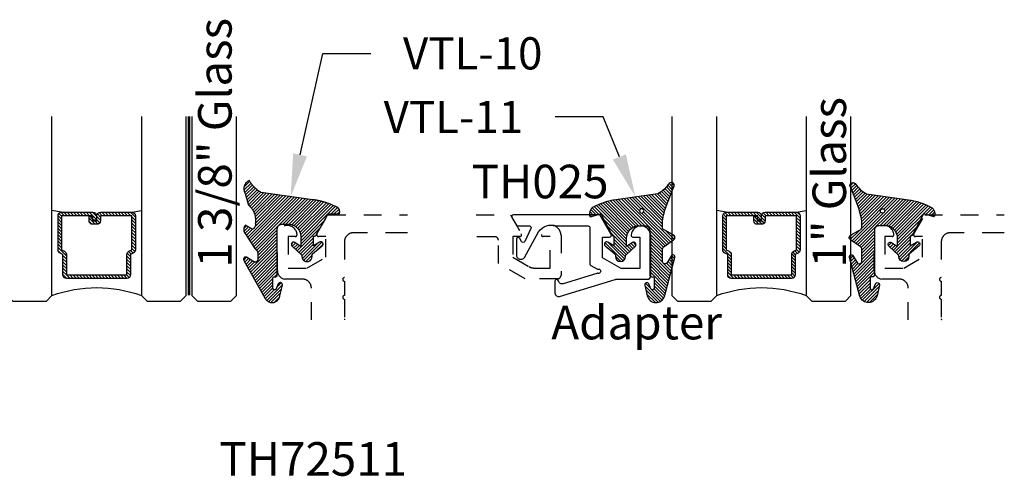
# Model space of a CAD drawing. Units: inches. Extents: x 0 to 108, y 0 to 43.
# Drawn here: x 99 to 105, y 25 to 28 of the extents above; entities that cross this region are included whole.
import ezdxf
from ezdxf import colors
from ezdxf.entities.mleader import LeaderData, LeaderLine
from ezdxf.math import Vec2, Vec3

# ---------------------------------------------------------------- set-up
doc = ezdxf.new("R2010")
doc.units = ezdxf.units.IN
doc.header["$LTSCALE"] = 0.5
doc.header["$MEASUREMENT"] = 0
doc.linetypes.add('HIDDEN2', pattern=[0.1875, 0.125, -0.0625])
for name, color, linetype in [('Arcadia-Hidden', 1, 'HIDDEN2'), ('Arcadia-Profile', 5, 'Continuous'), ('Arcadia-Shade', 8, 'Continuous'), ('Arcadia-Text', 3, 'Continuous')]:
    doc.layers.add(name, color=color, linetype=linetype)
doc.styles.get("Standard").update_dxf_attribs({"font": 'ARIALN.TTF'})

# ---------------------------------------------------------------- blocks, each defined once
blk = doc.blocks.new('*U3')
at = {"layer": 'Arcadia-Shade', "lineweight": -3}
h = blk.add_hatch(dxfattribs=at)
h.set_pattern_fill('ANSI31', color=256, scale=0.1, style=0)
h.set_pattern_definition([(45, (-12.490091, -10.793534), (-0.008838835, 0.008838835), [])])
edge = h.paths.add_edge_path()
edge.add_line((0.499, 0.4286), (0.523, 0.4286))
edge.add_arc((0.523, 0.4482), 0.0197, 270, 360)
edge.add_line((0.5427, 0.4482), (0.5427, 0.4732))
edge.add_line((0.5427, 0.4732), (0.523, 0.4732))
edge.add_line((0.523, 0.4732), (0.523, 0.4482))
edge.add_line((0.523, 0.4482), (0.499, 0.4482))
edge.add_line((0.499, 0.4482), (0.499, 0.4763))
edge.add_arc((0.4793, 0.4763), 0.0197, 360, 450)
edge.add_line((0.4793, 0.496), (0.3036, 0.496))
edge.add_arc((0.3036, 0.4763), 0.0197, 90, 180)
edge.add_line((0.284, 0.4763), (0.284, 0.2858))
edge.add_arc((0.3036, 0.2858), 0.0197, 180, 245.4529)
edge.add_line((0.2955, 0.2679), (0.3114, 0.2606))
edge.add_line((0.3114, 0.2606), (0.3114, 0.1457))
edge.add_arc((0.3311, 0.1457), 0.0197, 180, 270)
edge.add_line((0.3311, 0.126), (0.6689, 0.126))
edge.add_arc((0.6689, 0.1457), 0.0197, 270, 360)
edge.add_line((0.6886, 0.1457), (0.6886, 0.2606))
edge.add_line((0.6886, 0.2606), (0.7045, 0.2679))
edge.add_arc((0.6964, 0.2858), 0.0197, 294.5471, 360)
edge.add_line((0.716, 0.2858), (0.716, 0.4763))
edge.add_arc((0.6964, 0.4763), 0.0197, 0, 90)
edge.add_line((0.6964, 0.496), (0.5207, 0.496))
edge.add_arc((0.5207, 0.4763), 0.0197, 90, 180)
edge.add_line((0.501, 0.4763), (0.501, 0.4522))
edge.add_line((0.501, 0.4522), (0.5207, 0.4522))
edge.add_line((0.5207, 0.4522), (0.5207, 0.4763))
edge.add_line((0.5207, 0.4763), (0.6964, 0.4763))
edge.add_line((0.6964, 0.4763), (0.6964, 0.2858))
edge.add_line((0.6964, 0.2858), (0.6804, 0.2786))
edge.add_arc((0.6886, 0.2606), 0.0197, 114.5471, 180)
edge.add_line((0.6689, 0.2606), (0.6689, 0.1457))
edge.add_line((0.6689, 0.1457), (0.3311, 0.1457))
edge.add_line((0.3311, 0.1457), (0.3311, 0.2606))
edge.add_arc((0.3114, 0.2606), 0.0197, 0, 65.4529)
edge.add_line((0.3196, 0.2786), (0.3036, 0.2858))
edge.add_line((0.3036, 0.2858), (0.3036, 0.4763))
edge.add_line((0.3036, 0.4763), (0.4793, 0.4763))
edge.add_line((0.4793, 0.4763), (0.4793, 0.4482))
edge.add_arc((0.499, 0.4482), 0.0197, 180, 270)
at = {"layer": 'Arcadia-Profile'}
for p, q in [((0, 0.0312), (0, 1.0312)), ((0.25, 1.0312), (0.25, 0.0312)), ((0.75, 0.0312), (0.75, 1.0312)), ((1, 1.0312), (1, 0.0312)), ((0.3036, 0.496), (0.25, 0.5054)), ((0.6964, 0.496), (0.75, 0.5054)), ((0.708, 0.27), (0.7122, 0.2742)), ((0.0312, 0), (0, 0.0312)), ((0.0312, 0), (0, 0.0312)), ((0.0312, 0), (0, 0.0312)), ((0.0312, 0), (0, 0.0312)), ((0.0312, 0), (0, 0.0312)), ((0.2188, 0), (0.0312, 0)), ((0.2188, 0), (0.0312, 0)), ((0.25, 0.0312), (0.2188, 0)), ((0.25, 0.0312), (0.2188, 0)), ((0.7812, 0), (0.75, 0.0312)), ((0.9688, 0), (0.7812, 0)), ((1, 0.0312), (0.9688, 0))]:
    blk.add_line(p, q, dxfattribs=at)
blk.add_lwpolyline([(0.499, 0.4286), (0.523, 0.4286, 0.414214), (0.5427, 0.4482), (0.5427, 0.4732), (0.523, 0.4732), (0.523, 0.4482), (0.499, 0.4482), (0.499, 0.4763, 0.414214), (0.4793, 0.496), (0.3036, 0.496, 0.414214), (0.284, 0.4763), (0.284, 0.2858, 0.293619), (0.2955, 0.2679), (0.3114, 0.2606), (0.3114, 0.1457, 0.414214), (0.3311, 0.126), (0.6689, 0.126, 0.414214), (0.6886, 0.1457), (0.6886, 0.2606), (0.7045, 0.2679, 0.293619), (0.716, 0.2858), (0.716, 0.4763, 0.414214), (0.6964, 0.496), (0.5207, 0.496, 0.414214), (0.501, 0.4763), (0.501, 0.4522), (0.5207, 0.4522), (0.5207, 0.4763), (0.6964, 0.4763), (0.6964, 0.2858), (0.6804, 0.2786, 0.293619), (0.6689, 0.2606), (0.6689, 0.1457), (0.3311, 0.1457), (0.3311, 0.2606, 0.293619), (0.3196, 0.2786), (0.3036, 0.2858), (0.3036, 0.4763), (0.4793, 0.4763), (0.4793, 0.4482, 0.414214)], format="xyb", close=True, dxfattribs=at)
blk.add_arc((0.5, -0.6625), 0.7374, 70.1835, 109.8165, dxfattribs=at)
blk = doc.blocks.new('VTL-11')
at = {"layer": 'Arcadia-Shade'}
h = blk.add_hatch(dxfattribs=at)
h.set_pattern_fill('ANSI31', color=256, scale=0.1, style=0)
h.set_pattern_definition([(45, (-30.578691, -10.61147), (-0.008838835, 0.008838835), [])])
h.paths.add_polyline_path([(0.0254, 0.3176, -0.089181), (0.1516, 0.2763, -0.381968), (0.17, 0.2217), (0.1097, 0.2392), (0.0461, 0.1184, -0.278466), (0.039, 0.1141), (0.0361, 0.1141), (0.0361, 0.0599), (0.0707, 0.0809, -0.929387), (0.0852, 0.0605), (0.0316, 0.0163, 0.223559), (0.028, 0.0085), (0.028, 0, -1), (-0.028, 0), (-0.028, 0.0027, 0.207597), (-0.0312, 0.01), (-0.0835, 0.059, -0.923807), (-0.068, 0.0785), (-0.0347, 0.056), (-0.0347, 0.1027, 0.414214), (-0.1047, 0.1727), (-0.1388, 0.1727, 0.414214), (-0.1638, 0.1477), (-0.1638, -0.1023, -0.414214), (-0.1738, -0.1123), (-0.179, -0.1123, 0.414214), (-0.189, -0.1223), (-0.189, -0.1753, 0.816257), (-0.1698, -0.1792), (-0.1584, -0.1526, -0.920013), (-0.1357, -0.1601), (-0.1498, -0.2185, -0.759319), (-0.2461, -0.2219), (-0.3044, -0.0052, -0.777409), (-0.2846, 0.0071), (-0.2597, -0.0357, 0.660959), (-0.2343, -0.0249), (-0.2343, 0.0384, 0.267622), (-0.2443, 0.0557), (-0.2974, 0.0942, -0.633409), (-0.2951, 0.1213), (-0.2473, 0.147, 0.312769), (-0.2343, 0.1657), (-0.2343, 0.1984, 0.045763), (-0.2578, 0.286), (-0.297, 0.3852, -0.942985), (-0.2719, 0.4093, 0.12942), (-0.2083, 0.3503)])
h.paths.add_polyline_path([(-0.1189, 0.267, 1), (-0.1189, 0.2432, 1)], flags=16)
at = {"layer": 'Arcadia-Profile'}
blk.add_lwpolyline([(0.028, 0, -1), (-0.028, 0), (-0.028, 0.0027, 0.207597), (-0.0312, 0.01), (-0.0835, 0.059, -0.923807), (-0.068, 0.0785), (-0.0347, 0.056), (-0.0347, 0.1027, 0.414214), (-0.1047, 0.1727), (-0.1388, 0.1727, 0.414214), (-0.1638, 0.1477), (-0.1638, -0.1023, -0.414214), (-0.1738, -0.1123), (-0.179, -0.1123, 0.414214), (-0.189, -0.1223), (-0.189, -0.1753, 0.816257), (-0.1698, -0.1792), (-0.1584, -0.1526, -0.920013), (-0.1357, -0.1601), (-0.1498, -0.2185, -0.759319), (-0.2461, -0.2219), (-0.3044, -0.0052, -0.777409), (-0.2846, 0.0071), (-0.2597, -0.0357, 0.660959), (-0.2343, -0.0249), (-0.2343, 0.0384, 0.267622), (-0.2443, 0.0557), (-0.2974, 0.0942, -0.633409), (-0.2951, 0.1213), (-0.2473, 0.147, 0.312769), (-0.2343, 0.1657), (-0.2343, 0.1984, 0.045763), (-0.2578, 0.286), (-0.297, 0.3852, -0.942985), (-0.2719, 0.4093, 0.12942), (-0.2083, 0.3503), (0.0254, 0.3176, -0.089181), (0.1516, 0.2763, -0.381968), (0.17, 0.2217), (0.1097, 0.2392), (0.0461, 0.1184, -0.278466), (0.039, 0.1141), (0.0361, 0.1141), (0.0361, 0.0599), (0.0707, 0.0809, -0.929387), (0.0852, 0.0605), (0.0316, 0.0163, 0.223559), (0.028, 0.0085)], format="xyb", close=True, dxfattribs=at)
blk.add_circle((-0.1189, 0.2551), 0.0119, dxfattribs=at)
blk = doc.blocks.new('VTL-10')
at = {"layer": 'Arcadia-Shade', "lineweight": -3}
h = blk.add_hatch(dxfattribs=at)
h.set_pattern_fill('ANSI31', color=256, scale=0.1, style=0)
h.set_pattern_definition([(45, (-30.978823, 77.044971), (-0.0088388348, 0.0088388348), [])])
h.paths.add_polyline_path([(0.1619, 0.2614), (0.1616, 0.2632), (0.1612, 0.2649), (0.1607, 0.2666), (0.1601, 0.2682), (0.1594, 0.2698), (0.1586, 0.2714), (0.1577, 0.2729), (0.1567, 0.2744), (0.1557, 0.2758), (0.1545, 0.2772), (0.1533, 0.2784), (0.152, 0.2796), (0.1507, 0.2808), (0.1492, 0.2818), (0.1477, 0.2828), (0.1462, 0.2836), (0.1446, 0.2844), (0.143, 0.2851), (0.1413, 0.2856), (0.1396, 0.2861), (0.1379, 0.2865), (0.134, 0.2885), (0.13, 0.2904), (0.126, 0.2923), (0.122, 0.2941), (0.118, 0.2959), (0.1139, 0.2976), (0.1098, 0.2993), (0.1057, 0.301), (0.1016, 0.3026), (0.0975, 0.3041), (0.0933, 0.3056), (0.0892, 0.307), (0.085, 0.3084), (0.0808, 0.3098), (0.0766, 0.3111), (0.0723, 0.3123), (0.0681, 0.3135), (0.0638, 0.3146), (0.0595, 0.3157), (0.0552, 0.3168), (0.0509, 0.3178), (0.0466, 0.3187), (0.0423, 0.3196), (0.038, 0.3204), (0.0336, 0.3212), (0.0293, 0.3219), (0.0249, 0.3226), (0.0206, 0.3232), (0.0162, 0.3238), (0.0118, 0.3243), (-0.2761, 0.3645), (-0.2789, 0.3661), (-0.2816, 0.3678), (-0.2843, 0.3695), (-0.287, 0.3712), (-0.2896, 0.373), (-0.2922, 0.3749), (-0.2948, 0.3768), (-0.2973, 0.3787), (-0.2998, 0.3807), (-0.3023, 0.3827), (-0.3047, 0.3848), (-0.3071, 0.3869), (-0.3094, 0.3891), (-0.3117, 0.3913), (-0.314, 0.3935), (-0.3162, 0.3958), (-0.3184, 0.3981), (-0.3206, 0.4005), (-0.3227, 0.4029), (-0.3247, 0.4054), (-0.3267, 0.4078), (-0.3287, 0.4104), (-0.3306, 0.4129), (-0.3325, 0.4155), (-0.3343, 0.4181), (-0.3361, 0.4208), (-0.3378, 0.4234), (-0.3395, 0.4262), (-0.3411, 0.4289), (-0.3427, 0.4317), (-0.3454, 0.4305), (-0.348, 0.4293), (-0.3505, 0.4278), (-0.3529, 0.4263), (-0.3553, 0.4245), (-0.3575, 0.4227), (-0.3589, 0.4214), (-0.3603, 0.4199), (-0.3616, 0.4186), (-0.3635, 0.4164), (-0.3652, 0.414), (-0.3668, 0.4116), (-0.3682, 0.4091), (-0.3695, 0.4065), (-0.3706, 0.4038), (-0.3716, 0.4011), (-0.3724, 0.3983), (-0.373, 0.3955), (-0.3735, 0.3926), (-0.3738, 0.3897), (-0.3739, 0.3868), (-0.3739, 0.3839), (-0.3737, 0.3811), (-0.3733, 0.3782), (-0.3727, 0.3753), (-0.372, 0.3725), (-0.3711, 0.3698), (-0.3701, 0.3671), (-0.3689, 0.3644), (-0.3675, 0.3619), (-0.366, 0.3594), (-0.3477, 0.295), (-0.3448, 0.2925), (-0.3421, 0.2899), (-0.3394, 0.2871), (-0.3368, 0.2843), (-0.3343, 0.2814), (-0.3319, 0.2784), (-0.3296, 0.2753), (-0.3274, 0.2722), (-0.3254, 0.269), (-0.3234, 0.2657), (-0.3215, 0.2623), (-0.3198, 0.2589), (-0.3182, 0.2555), (-0.3167, 0.252), (-0.3153, 0.2484), (-0.314, 0.2448), (-0.3129, 0.2411), (-0.3119, 0.2374), (-0.311, 0.2337), (-0.3102, 0.23), (-0.3096, 0.2262), (-0.3091, 0.2224), (-0.3087, 0.2186), (-0.3084, 0.2148), (-0.3083, 0.2109), (-0.3083, 0.2071), (-0.3085, 0.2033), (-0.3087, 0.1995), (-0.3091, 0.1957), (-0.3096, 0.1921), (-0.309, 0.188), (-0.3089, 0.1842), (-0.3093, 0.1803), (-0.3103, 0.1766), (-0.3117, 0.173), (-0.3136, 0.1696), (-0.3159, 0.1665), (-0.3186, 0.1637), (-0.3216, 0.1613), (-0.3249, 0.1593), (-0.3647, 0.1827), (-0.3658, 0.1814), (-0.3669, 0.18), (-0.3679, 0.1786), (-0.3689, 0.1772), (-0.3697, 0.1757), (-0.3705, 0.1742), (-0.3713, 0.1727), (-0.3719, 0.1711), (-0.3725, 0.1695), (-0.373, 0.1679), (-0.3735, 0.1662), (-0.3738, 0.1645), (-0.3741, 0.1628), (-0.3743, 0.1611), (-0.3744, 0.1594), (-0.3745, 0.1577), (-0.3744, 0.156), (-0.3743, 0.1543), (-0.3741, 0.1526), (-0.3738, 0.1509), (-0.3735, 0.1492), (-0.373, 0.1476), (-0.3725, 0.1459), (-0.372, 0.1443), (-0.3713, 0.1427), (-0.3706, 0.1412), (-0.3698, 0.1397), (-0.3689, 0.1382), (-0.368, 0.1368), (-0.367, 0.1354), (-0.313, 0.0523), (-0.3098, 0.0503), (-0.307, 0.0479), (-0.3044, 0.0454), (-0.3021, 0.0425), (-0.3001, 0.0394), (-0.2984, 0.0362), (-0.2971, 0.0327), (-0.2962, 0.0292), (-0.2956, 0.0256), (-0.2954, 0.0227), (-0.2954, -0.0104), (-0.2962, -0.0136), (-0.2975, -0.0164), (-0.2993, -0.0188), (-0.3015, -0.0208), (-0.3042, -0.0224), (-0.307, -0.0234), (-0.31, -0.0237), (-0.3131, -0.0235), (-0.3162, -0.0226), (-0.3583, 0.0032), (-0.3592, 0.0036), (-0.3602, 0.0039), (-0.3612, 0.0041), (-0.3622, 0.0043), (-0.3632, 0.0043), (-0.3643, 0.0043), (-0.3653, 0.0042), (-0.3663, 0.004), (-0.3673, 0.0037), (-0.3682, 0.0033), (-0.3692, 0.0029), (-0.37, 0.0023), (-0.3709, 0.0017), (-0.3717, 0.0011), (-0.3724, 0.0003), (-0.373, -0.0005), (-0.3736, -0.0013), (-0.3741, -0.0022), (-0.3745, -0.0031), (-0.3749, -0.0041), (-0.3752, -0.0051), (-0.3753, -0.0061), (-0.3754, -0.0071), (-0.3754, -0.0081), (-0.3753, -0.0092), (-0.3752, -0.0102), (-0.3749, -0.0112), (-0.3746, -0.0121), (-0.3741, -0.0131), (-0.3736, -0.014), (-0.2546, -0.2264), (-0.2528, -0.2296), (-0.2507, -0.2326), (-0.2483, -0.2355), (-0.2458, -0.2381), (-0.243, -0.2406), (-0.24, -0.2427), (-0.2368, -0.2446), (-0.2335, -0.2463), (-0.2301, -0.2476), (-0.2266, -0.2487), (-0.2229, -0.2495), (-0.2193, -0.2499), (-0.2156, -0.2501), (-0.2119, -0.2499), (-0.2082, -0.2494), (-0.2046, -0.2486), (-0.2011, -0.2475), (-0.1977, -0.2461), (-0.1944, -0.2444), (-0.1912, -0.2425), (-0.1883, -0.2402), (-0.1855, -0.2378), (-0.183, -0.2351), (-0.1807, -0.2322), (-0.1786, -0.2291), (-0.1768, -0.2259), (-0.1753, -0.2225), (-0.1741, -0.219), (-0.1732, -0.2155), (-0.1726, -0.2118), (-0.1585, -0.1535), (-0.1583, -0.1523), (-0.1582, -0.1511), (-0.1582, -0.1499), (-0.1583, -0.1487), (-0.1586, -0.1476), (-0.1589, -0.1464), (-0.1594, -0.1453), (-0.16, -0.1443), (-0.1607, -0.1433), (-0.1614, -0.1424), (-0.1623, -0.1416), (-0.1632, -0.1409), (-0.1642, -0.1402), (-0.1653, -0.1397), (-0.1664, -0.1393), (-0.1675, -0.1389), (-0.1687, -0.1387), (-0.1699, -0.1386), (-0.1711, -0.1387), (-0.1723, -0.1388), (-0.1734, -0.1391), (-0.1746, -0.1395), (-0.1756, -0.14), (-0.1767, -0.1406), (-0.1776, -0.1413), (-0.1785, -0.142), (-0.1793, -0.1429), (-0.1801, -0.1439), (-0.1807, -0.1449), (-0.1812, -0.1459), (-0.1932, -0.174), (-0.1955, -0.1766), (-0.1987, -0.1783), (-0.2024, -0.1787), (-0.206, -0.1778), (-0.209, -0.1757), (-0.2111, -0.1727), (-0.2117, -0.1697), (-0.2117, -0.1139), (-0.2106, -0.1108), (-0.2087, -0.1083), (-0.2061, -0.1065), (-0.2032, -0.1056), (-0.1966, -0.1056), (-0.1961, -0.1056), (-0.1955, -0.1055), (-0.195, -0.1055), (-0.1945, -0.1054), (-0.194, -0.1053), (-0.1935, -0.1051), (-0.193, -0.1049), (-0.1925, -0.1047), (-0.192, -0.1045), (-0.1916, -0.1043), (-0.1911, -0.104), (-0.1907, -0.1037), (-0.1903, -0.1034), (-0.1899, -0.103), (-0.1895, -0.1027), (-0.1891, -0.1023), (-0.1888, -0.1019), (-0.1885, -0.1015), (-0.1882, -0.101), (-0.1879, -0.1006), (-0.1877, -0.1001), (-0.1874, -0.0997), (-0.1872, -0.0992), (-0.1871, -0.0987), (-0.1869, -0.0982), (-0.1868, -0.0977), (-0.1867, -0.0972), (-0.1866, -0.0966), (-0.1866, -0.0961), (-0.1866, -0.0956), (-0.1866, 0.1645), (-0.1861, 0.1681), (-0.185, 0.1719), (-0.1833, 0.1754), (-0.1811, 0.1787), (-0.1784, 0.1815), (-0.1752, 0.1839), (-0.1718, 0.1858), (-0.1681, 0.1871), (-0.1642, 0.1878), (-0.1616, 0.1879), (-0.1229, 0.1879), (-0.1181, 0.1875), (-0.1144, 0.187), (-0.1108, 0.1864), (-0.1073, 0.1855), (-0.1038, 0.1845), (-0.1003, 0.1832), (-0.0969, 0.1818), (-0.0936, 0.1803), (-0.0904, 0.1785), (-0.0873, 0.1766), (-0.0842, 0.1745), (-0.0813, 0.1723), (-0.0785, 0.1699), (-0.0759, 0.1674), (-0.0734, 0.1647), (-0.071, 0.1619), (-0.0688, 0.159), (-0.0667, 0.156), (-0.0648, 0.1529), (-0.063, 0.1497), (-0.0614, 0.1464), (-0.06, 0.143), (-0.0588, 0.1395), (-0.0578, 0.136), (-0.0569, 0.1324), (-0.0562, 0.1288), (-0.0558, 0.1252), (-0.0555, 0.1216), (-0.0554, 0.1179), (-0.0554, 0.0627), (-0.0887, 0.0852), (-0.0898, 0.0858), (-0.0909, 0.0864), (-0.0921, 0.0868), (-0.0933, 0.0871), (-0.0945, 0.0873), (-0.0958, 0.0873), (-0.097, 0.0873), (-0.0982, 0.0871), (-0.0994, 0.0868), (-0.1006, 0.0863), (-0.1017, 0.0858), (-0.1028, 0.0851), (-0.1038, 0.0844), (-0.1047, 0.0835), (-0.1055, 0.0826), (-0.1062, 0.0816), (-0.1069, 0.0805), (-0.1074, 0.0794), (-0.1078, 0.0782), (-0.108, 0.077), (-0.1082, 0.0758), (-0.1082, 0.0745), (-0.1081, 0.0733), (-0.1079, 0.0721), (-0.1076, 0.0709), (-0.1071, 0.0697), (-0.1066, 0.0686), (-0.1059, 0.0676), (-0.1051, 0.0666), (-0.1043, 0.0657), (-0.0507, 0.0156), (-0.0492, 0.0129), (-0.0487, 0.0104), (-0.0487, 0.0067), (-0.0486, 0.0037), (-0.0481, 0.0008), (-0.0474, -0.002), (-0.0463, -0.0047), (-0.045, -0.0073), (-0.0434, -0.0098), (-0.0415, -0.0121), (-0.0395, -0.0142), (-0.0372, -0.016), (-0.0347, -0.0176), (-0.0321, -0.0189), (-0.0294, -0.02), (-0.0265, -0.0207), (-0.0237, -0.0212), (-0.0207, -0.0213), (-0.0178, -0.0212), (-0.0149, -0.0207), (-0.0121, -0.02), (-0.0093, -0.0189), (-0.0067, -0.0176), (-0.0043, -0.016), (-0.002, -0.0142), (0.0001, -0.0121), (0.0019, -0.0098), (0.0035, -0.0073), (0.0049, -0.0047), (0.0059, -0.002), (0.0067, 0.0008), (0.0071, 0.0037), (0.0073, 0.0067), (0.0073, 0.0168), (0.0082, 0.0198), (0.0099, 0.0221), (0.0644, 0.0672), (0.0654, 0.068), (0.0662, 0.069), (0.0669, 0.07), (0.0676, 0.071), (0.0681, 0.0722), (0.0685, 0.0734), (0.0688, 0.0746), (0.0689, 0.0758), (0.069, 0.0771), (0.0689, 0.0783), (0.0687, 0.0795), (0.0683, 0.0807), (0.0679, 0.0819), (0.0673, 0.083), (0.0667, 0.0841), (0.0659, 0.085), (0.065, 0.0859), (0.0641, 0.0867), (0.063, 0.0875), (0.062, 0.0881), (0.0608, 0.0885), (0.0596, 0.0889), (0.0584, 0.0892), (0.0572, 0.0893), (0.0559, 0.0893), (0.0547, 0.0892), (0.0534, 0.0889), (0.0522, 0.0886), (0.0511, 0.0881), (0.05, 0.0875), (0.0153, 0.0665), (0.0153, 0.1208), (0.0183, 0.1208), (0.0186, 0.1208), (0.019, 0.1208), (0.0194, 0.1209), (0.0198, 0.1209), (0.0201, 0.121), (0.0205, 0.121), (0.0209, 0.1211), (0.0213, 0.1212), (0.0216, 0.1213), (0.022, 0.1214), (0.0223, 0.1215), (0.0227, 0.1217), (0.023, 0.1218), (0.0234, 0.122), (0.0237, 0.1221), (0.0241, 0.1223), (0.0244, 0.1225), (0.0247, 0.1227), (0.0251, 0.1228), (0.0254, 0.1231), (0.0257, 0.1233), (0.026, 0.1235), (0.0263, 0.1237), (0.0266, 0.124), (0.0269, 0.1242), (0.0272, 0.1245), (0.0274, 0.1247), (0.0277, 0.125), (0.028, 0.1253), (0.0282, 0.1255), (0.0977, 0.2459), (0.1599, 0.2459), (0.1605, 0.2475), (0.161, 0.2492), (0.1614, 0.2509), (0.1618, 0.2527), (0.162, 0.2544), (0.1621, 0.2562), (0.1621, 0.2579), (0.162, 0.2597)])
at = {"layer": 'Arcadia-Profile'}
blk.add_lwpolyline([(0.0977, 0.2459), (0.1599, 0.2459), (0.1605, 0.2475), (0.161, 0.2492), (0.1614, 0.2509), (0.1618, 0.2527), (0.162, 0.2544), (0.1621, 0.2562), (0.1621, 0.2579), (0.162, 0.2597), (0.1619, 0.2614), (0.1616, 0.2632), (0.1612, 0.2649), (0.1607, 0.2666), (0.1601, 0.2682), (0.1594, 0.2698), (0.1586, 0.2714), (0.1577, 0.2729), (0.1567, 0.2744), (0.1557, 0.2758), (0.1545, 0.2772), (0.1533, 0.2784), (0.152, 0.2796), (0.1507, 0.2808), (0.1492, 0.2818), (0.1477, 0.2828), (0.1462, 0.2836), (0.1446, 0.2844), (0.143, 0.2851), (0.1413, 0.2856), (0.1396, 0.2861), (0.1379, 0.2865), (0.134, 0.2885), (0.13, 0.2904), (0.126, 0.2923), (0.122, 0.2941), (0.118, 0.2959), (0.1139, 0.2976), (0.1098, 0.2993), (0.1057, 0.301), (0.1016, 0.3026), (0.0975, 0.3041), (0.0933, 0.3056), (0.0892, 0.307), (0.085, 0.3084), (0.0808, 0.3098), (0.0766, 0.3111), (0.0723, 0.3123), (0.0681, 0.3135), (0.0638, 0.3146), (0.0595, 0.3157), (0.0552, 0.3168), (0.0509, 0.3178), (0.0466, 0.3187), (0.0423, 0.3196), (0.038, 0.3204), (0.0336, 0.3212), (0.0293, 0.3219), (0.0249, 0.3226), (0.0206, 0.3232), (0.0162, 0.3238), (0.0118, 0.3243), (-0.2761, 0.3645), (-0.2789, 0.3661), (-0.2816, 0.3678), (-0.2843, 0.3695), (-0.287, 0.3712), (-0.2896, 0.373), (-0.2922, 0.3749), (-0.2948, 0.3768), (-0.2973, 0.3787), (-0.2998, 0.3807), (-0.3023, 0.3827), (-0.3047, 0.3848), (-0.3071, 0.3869), (-0.3094, 0.3891), (-0.3117, 0.3913), (-0.314, 0.3935), (-0.3162, 0.3958), (-0.3184, 0.3981), (-0.3206, 0.4005), (-0.3227, 0.4029), (-0.3247, 0.4054), (-0.3267, 0.4078), (-0.3287, 0.4104), (-0.3306, 0.4129), (-0.3325, 0.4155), (-0.3343, 0.4181), (-0.3361, 0.4208), (-0.3378, 0.4234), (-0.3395, 0.4262), (-0.3411, 0.4289), (-0.3427, 0.4317), (-0.3454, 0.4305), (-0.348, 0.4293), (-0.3505, 0.4278), (-0.3529, 0.4263), (-0.3553, 0.4245), (-0.3575, 0.4227), (-0.3596, 0.4207), (-0.3616, 0.4186), (-0.3635, 0.4164), (-0.3652, 0.414), (-0.3668, 0.4116), (-0.3682, 0.4091), (-0.3695, 0.4065), (-0.3706, 0.4038), (-0.3716, 0.4011), (-0.3724, 0.3983), (-0.373, 0.3955), (-0.3735, 0.3926), (-0.3738, 0.3897), (-0.3739, 0.3868), (-0.3739, 0.3839), (-0.3737, 0.3811), (-0.3733, 0.3782), (-0.3727, 0.3753), (-0.372, 0.3725), (-0.3711, 0.3698), (-0.3701, 0.3671), (-0.3689, 0.3644), (-0.3675, 0.3619), (-0.366, 0.3594), (-0.3477, 0.295), (-0.3448, 0.2925), (-0.3421, 0.2899), (-0.3394, 0.2871), (-0.3368, 0.2843), (-0.3343, 0.2814), (-0.3319, 0.2784), (-0.3296, 0.2753), (-0.3274, 0.2722), (-0.3254, 0.269), (-0.3234, 0.2657), (-0.3215, 0.2623), (-0.3198, 0.2589), (-0.3182, 0.2555), (-0.3167, 0.252), (-0.3153, 0.2484), (-0.314, 0.2448), (-0.3129, 0.2411), (-0.3119, 0.2374), (-0.311, 0.2337), (-0.3102, 0.23), (-0.3096, 0.2262), (-0.3091, 0.2224), (-0.3087, 0.2186), (-0.3084, 0.2148), (-0.3083, 0.2109), (-0.3083, 0.2071), (-0.3085, 0.2033), (-0.3087, 0.1995), (-0.3091, 0.1957), (-0.3096, 0.1919), (-0.3094, 0.1906), (-0.3092, 0.1893), (-0.3091, 0.188), (-0.309, 0.1868), (-0.3089, 0.1855), (-0.309, 0.1842), (-0.3091, 0.1829), (-0.3092, 0.1816), (-0.3094, 0.1803), (-0.3097, 0.1791), (-0.31, 0.1778), (-0.3103, 0.1766), (-0.3108, 0.1754), (-0.3112, 0.1742), (-0.3118, 0.173), (-0.3123, 0.1718), (-0.313, 0.1707), (-0.3136, 0.1696), (-0.3144, 0.1685), (-0.3151, 0.1675), (-0.3159, 0.1665), (-0.3168, 0.1656), (-0.3177, 0.1646), (-0.3186, 0.1637), (-0.3196, 0.1629), (-0.3206, 0.1621), (-0.3217, 0.1614), (-0.3227, 0.1606), (-0.3238, 0.16), (-0.325, 0.1594), (-0.3647, 0.1827), (-0.3658, 0.1814), (-0.3669, 0.18), (-0.3679, 0.1786), (-0.3689, 0.1772), (-0.3697, 0.1757), (-0.3705, 0.1742), (-0.3713, 0.1727), (-0.3719, 0.1711), (-0.3725, 0.1695), (-0.373, 0.1679), (-0.3735, 0.1662), (-0.3738, 0.1645), (-0.3741, 0.1628), (-0.3743, 0.1611), (-0.3744, 0.1594), (-0.3745, 0.1577), (-0.3744, 0.156), (-0.3743, 0.1543), (-0.3741, 0.1526), (-0.3738, 0.1509), (-0.3735, 0.1492), (-0.373, 0.1476), (-0.3725, 0.1459), (-0.372, 0.1443), (-0.3713, 0.1427), (-0.3706, 0.1412), (-0.3698, 0.1397), (-0.3689, 0.1382), (-0.368, 0.1368), (-0.367, 0.1354), (-0.3129, 0.0522), (-0.3119, 0.0516), (-0.3108, 0.0509), (-0.3098, 0.0502), (-0.3089, 0.0495), (-0.3079, 0.0487), (-0.307, 0.0479), (-0.3061, 0.0471), (-0.3052, 0.0462), (-0.3044, 0.0453), (-0.3036, 0.0444), (-0.3028, 0.0435), (-0.3021, 0.0425), (-0.3014, 0.0415), (-0.3007, 0.0405), (-0.3001, 0.0394), (-0.2995, 0.0383), (-0.299, 0.0373), (-0.2985, 0.0361), (-0.298, 0.035), (-0.2975, 0.0339), (-0.2971, 0.0327), (-0.2968, 0.0316), (-0.2965, 0.0304), (-0.2962, 0.0292), (-0.296, 0.028), (-0.2958, 0.0268), (-0.2956, 0.0256), (-0.2955, 0.0244), (-0.2955, 0.0231), (-0.2954, 0.0219), (-0.2954, -0.0087), (-0.2955, -0.0097), (-0.2956, -0.0107), (-0.2957, -0.0117), (-0.296, -0.0127), (-0.2963, -0.0136), (-0.2966, -0.0146), (-0.2971, -0.0155), (-0.2975, -0.0164), (-0.2981, -0.0172), (-0.2987, -0.018), (-0.2993, -0.0188), (-0.3, -0.0195), (-0.3008, -0.0202), (-0.3016, -0.0208), (-0.3024, -0.0214), (-0.3033, -0.0219), (-0.3042, -0.0223), (-0.3051, -0.0227), (-0.3061, -0.023), (-0.307, -0.0233), (-0.308, -0.0235), (-0.309, -0.0236), (-0.31, -0.0237), (-0.311, -0.0237), (-0.312, -0.0236), (-0.313, -0.0234), (-0.314, -0.0232), (-0.315, -0.023), (-0.3159, -0.0226), (-0.3169, -0.0222), (-0.3583, 0.0032), (-0.3592, 0.0036), (-0.3602, 0.0039), (-0.3612, 0.0041), (-0.3622, 0.0043), (-0.3632, 0.0043), (-0.3643, 0.0043), (-0.3653, 0.0042), (-0.3663, 0.004), (-0.3673, 0.0037), (-0.3682, 0.0033), (-0.3692, 0.0029), (-0.37, 0.0023), (-0.3709, 0.0017), (-0.3717, 0.0011), (-0.3724, 0.0003), (-0.373, -0.0005), (-0.3736, -0.0013), (-0.3741, -0.0022), (-0.3745, -0.0031), (-0.3749, -0.0041), (-0.3752, -0.0051), (-0.3753, -0.0061), (-0.3754, -0.0071), (-0.3754, -0.0081), (-0.3753, -0.0092), (-0.3752, -0.0102), (-0.3749, -0.0112), (-0.3746, -0.0121), (-0.3741, -0.0131), (-0.3736, -0.014), (-0.2546, -0.2264), (-0.2528, -0.2296), (-0.2507, -0.2326), (-0.2483, -0.2355), (-0.2458, -0.2381), (-0.243, -0.2406), (-0.24, -0.2427), (-0.2368, -0.2446), (-0.2335, -0.2463), (-0.2301, -0.2476), (-0.2266, -0.2487), (-0.2229, -0.2495), (-0.2193, -0.2499), (-0.2156, -0.2501), (-0.2119, -0.2499), (-0.2082, -0.2494), (-0.2046, -0.2486), (-0.2011, -0.2475), (-0.1977, -0.2461), (-0.1944, -0.2444), (-0.1912, -0.2425), (-0.1883, -0.2402), (-0.1855, -0.2378), (-0.183, -0.2351), (-0.1807, -0.2322), (-0.1786, -0.2291), (-0.1768, -0.2259), (-0.1753, -0.2225), (-0.1741, -0.219), (-0.1732, -0.2155), (-0.1726, -0.2118), (-0.1585, -0.1535), (-0.1583, -0.1523), (-0.1582, -0.1511), (-0.1582, -0.1499), (-0.1583, -0.1487), (-0.1586, -0.1476), (-0.1589, -0.1464), (-0.1594, -0.1453), (-0.16, -0.1443), (-0.1607, -0.1433), (-0.1614, -0.1424), (-0.1623, -0.1416), (-0.1632, -0.1409), (-0.1642, -0.1402), (-0.1653, -0.1397), (-0.1664, -0.1393), (-0.1675, -0.1389), (-0.1687, -0.1387), (-0.1699, -0.1386), (-0.1711, -0.1387), (-0.1723, -0.1388), (-0.1734, -0.1391), (-0.1746, -0.1395), (-0.1756, -0.14), (-0.1767, -0.1406), (-0.1776, -0.1413), (-0.1785, -0.142), (-0.1793, -0.1429), (-0.1801, -0.1439), (-0.1807, -0.1449), (-0.1812, -0.1459), (-0.1926, -0.1725), (-0.1929, -0.1733), (-0.1934, -0.1741), (-0.194, -0.1749), (-0.1946, -0.1756), (-0.1952, -0.1762), (-0.1959, -0.1767), (-0.1967, -0.1772), (-0.1975, -0.1777), (-0.1984, -0.178), (-0.1992, -0.1783), (-0.2001, -0.1785), (-0.201, -0.1786), (-0.2019, -0.1786), (-0.2029, -0.1785), (-0.2038, -0.1784), (-0.2046, -0.1782), (-0.2055, -0.1779), (-0.2063, -0.1775), (-0.2071, -0.177), (-0.2079, -0.1765), (-0.2086, -0.1759), (-0.2092, -0.1753), (-0.2098, -0.1746), (-0.2103, -0.1738), (-0.2107, -0.173), (-0.2111, -0.1722), (-0.2114, -0.1713), (-0.2116, -0.1704), (-0.2117, -0.1695), (-0.2117, -0.1686), (-0.2117, -0.1156), (-0.2117, -0.1151), (-0.2117, -0.1146), (-0.2116, -0.114), (-0.2115, -0.1135), (-0.2114, -0.113), (-0.2113, -0.1125), (-0.2111, -0.112), (-0.2109, -0.1115), (-0.2107, -0.1111), (-0.2104, -0.1106), (-0.2101, -0.1102), (-0.2098, -0.1097), (-0.2095, -0.1093), (-0.2092, -0.1089), (-0.2088, -0.1085), (-0.2084, -0.1082), (-0.208, -0.1078), (-0.2076, -0.1075), (-0.2072, -0.1072), (-0.2067, -0.1069), (-0.2063, -0.1067), (-0.2058, -0.1065), (-0.2053, -0.1063), (-0.2048, -0.1061), (-0.2043, -0.1059), (-0.2038, -0.1058), (-0.2033, -0.1057), (-0.2028, -0.1057), (-0.2023, -0.1056), (-0.2017, -0.1056), (-0.1966, -0.1056), (-0.1961, -0.1056), (-0.1955, -0.1055), (-0.195, -0.1055), (-0.1945, -0.1054), (-0.194, -0.1053), (-0.1935, -0.1051), (-0.193, -0.1049), (-0.1925, -0.1047), (-0.192, -0.1045), (-0.1916, -0.1043), (-0.1911, -0.104), (-0.1907, -0.1037), (-0.1903, -0.1034), (-0.1899, -0.103), (-0.1895, -0.1027), (-0.1891, -0.1023), (-0.1888, -0.1019), (-0.1885, -0.1015), (-0.1882, -0.101), (-0.1879, -0.1006), (-0.1877, -0.1001), (-0.1874, -0.0997), (-0.1872, -0.0992), (-0.1871, -0.0987), (-0.1869, -0.0982), (-0.1868, -0.0977), (-0.1867, -0.0972), (-0.1866, -0.0966), (-0.1866, -0.0961), (-0.1866, -0.0956), (-0.1866, 0.1629), (-0.1865, 0.1642), (-0.1864, 0.1655), (-0.1863, 0.1668), (-0.186, 0.1681), (-0.1857, 0.1694), (-0.1854, 0.1706), (-0.1849, 0.1719), (-0.1844, 0.1731), (-0.1839, 0.1742), (-0.1832, 0.1754), (-0.1825, 0.1765), (-0.1818, 0.1776), (-0.181, 0.1786), (-0.1802, 0.1796), (-0.1793, 0.1806), (-0.1783, 0.1815), (-0.1773, 0.1823), (-0.1763, 0.1831), (-0.1752, 0.1839), (-0.1741, 0.1845), (-0.1729, 0.1852), (-0.1717, 0.1857), (-0.1705, 0.1862), (-0.1693, 0.1867), (-0.168, 0.187), (-0.1668, 0.1873), (-0.1655, 0.1876), (-0.1642, 0.1878), (-0.1629, 0.1879), (-0.1616, 0.1879), (-0.1254, 0.1879), (-0.1217, 0.1878), (-0.1181, 0.1875), (-0.1144, 0.187), (-0.1108, 0.1864), (-0.1073, 0.1855), (-0.1038, 0.1845), (-0.1003, 0.1832), (-0.0969, 0.1818), (-0.0936, 0.1803), (-0.0904, 0.1785), (-0.0873, 0.1766), (-0.0842, 0.1745), (-0.0813, 0.1723), (-0.0785, 0.1699), (-0.0759, 0.1674), (-0.0734, 0.1647), (-0.071, 0.1619), (-0.0688, 0.159), (-0.0667, 0.156), (-0.0648, 0.1529), (-0.063, 0.1497), (-0.0614, 0.1464), (-0.06, 0.143), (-0.0588, 0.1395), (-0.0578, 0.136), (-0.0569, 0.1324), (-0.0562, 0.1288), (-0.0558, 0.1252), (-0.0555, 0.1216), (-0.0554, 0.1179), (-0.0554, 0.0627), (-0.0887, 0.0852), (-0.0898, 0.0858), (-0.0909, 0.0864), (-0.0921, 0.0868), (-0.0933, 0.0871), (-0.0945, 0.0873), (-0.0958, 0.0873), (-0.097, 0.0873), (-0.0982, 0.0871), (-0.0994, 0.0868), (-0.1006, 0.0863), (-0.1017, 0.0858), (-0.1028, 0.0851), (-0.1038, 0.0844), (-0.1047, 0.0835), (-0.1055, 0.0826), (-0.1062, 0.0816), (-0.1069, 0.0805), (-0.1074, 0.0794), (-0.1078, 0.0782), (-0.108, 0.077), (-0.1082, 0.0758), (-0.1082, 0.0745), (-0.1081, 0.0733), (-0.1079, 0.0721), (-0.1076, 0.0709), (-0.1071, 0.0697), (-0.1066, 0.0686), (-0.1059, 0.0676), (-0.1051, 0.0666), (-0.1043, 0.0657), (-0.0519, 0.0167), (-0.0517, 0.0165), (-0.0515, 0.0163), (-0.0513, 0.0161), (-0.0511, 0.0159), (-0.051, 0.0157), (-0.0508, 0.0155), (-0.0506, 0.0153), (-0.0505, 0.015), (-0.0503, 0.0148), (-0.0502, 0.0146), (-0.05, 0.0144), (-0.0499, 0.0141), (-0.0498, 0.0139), (-0.0497, 0.0136), (-0.0496, 0.0134), (-0.0494, 0.0131), (-0.0494, 0.0129), (-0.0493, 0.0126), (-0.0492, 0.0124), (-0.0491, 0.0121), (-0.049, 0.0118), (-0.049, 0.0116), (-0.0489, 0.0113), (-0.0489, 0.011), (-0.0488, 0.0108), (-0.0488, 0.0105), (-0.0488, 0.0102), (-0.0487, 0.0099), (-0.0487, 0.0097), (-0.0487, 0.0094), (-0.0487, 0.0067), (-0.0486, 0.0037), (-0.0481, 0.0008), (-0.0474, -0.002), (-0.0463, -0.0047), (-0.045, -0.0073), (-0.0434, -0.0098), (-0.0415, -0.0121), (-0.0395, -0.0142), (-0.0372, -0.016), (-0.0347, -0.0176), (-0.0321, -0.0189), (-0.0294, -0.02), (-0.0265, -0.0207), (-0.0237, -0.0212), (-0.0207, -0.0213), (-0.0178, -0.0212), (-0.0149, -0.0207), (-0.0121, -0.02), (-0.0093, -0.0189), (-0.0067, -0.0176), (-0.0043, -0.016), (-0.002, -0.0142), (0.0001, -0.0121), (0.0019, -0.0098), (0.0035, -0.0073), (0.0049, -0.0047), (0.0059, -0.002), (0.0067, 0.0008), (0.0071, 0.0037), (0.0073, 0.0067), (0.0073, 0.0152), (0.0073, 0.0155), (0.0073, 0.0158), (0.0073, 0.0161), (0.0073, 0.0164), (0.0074, 0.0167), (0.0074, 0.017), (0.0075, 0.0172), (0.0075, 0.0175), (0.0076, 0.0178), (0.0077, 0.0181), (0.0078, 0.0184), (0.0079, 0.0186), (0.008, 0.0189), (0.0081, 0.0192), (0.0082, 0.0195), (0.0084, 0.0197), (0.0085, 0.02), (0.0086, 0.0202), (0.0088, 0.0205), (0.0089, 0.0207), (0.0091, 0.021), (0.0093, 0.0212), (0.0095, 0.0214), (0.0096, 0.0217), (0.0098, 0.0219), (0.01, 0.0221), (0.0102, 0.0223), (0.0105, 0.0225), (0.0107, 0.0227), (0.0109, 0.0229), (0.0644, 0.0672), (0.0654, 0.068), (0.0662, 0.069), (0.0669, 0.07), (0.0676, 0.071), (0.0681, 0.0722), (0.0685, 0.0734), (0.0688, 0.0746), (0.0689, 0.0758), (0.069, 0.0771), (0.0689, 0.0783), (0.0687, 0.0795), (0.0683, 0.0807), (0.0679, 0.0819), (0.0673, 0.083), (0.0667, 0.0841), (0.0659, 0.085), (0.065, 0.0859), (0.0641, 0.0867), (0.063, 0.0875), (0.062, 0.0881), (0.0608, 0.0885), (0.0596, 0.0889), (0.0584, 0.0892), (0.0572, 0.0893), (0.0559, 0.0893), (0.0547, 0.0892), (0.0534, 0.0889), (0.0522, 0.0886), (0.0511, 0.0881), (0.05, 0.0875), (0.0153, 0.0665), (0.0153, 0.1208), (0.0183, 0.1208), (0.0186, 0.1208), (0.019, 0.1208), (0.0194, 0.1209), (0.0198, 0.1209), (0.0201, 0.121), (0.0205, 0.121), (0.0209, 0.1211), (0.0213, 0.1212), (0.0216, 0.1213), (0.022, 0.1214), (0.0223, 0.1215), (0.0227, 0.1217), (0.023, 0.1218), (0.0234, 0.122), (0.0237, 0.1221), (0.0241, 0.1223), (0.0244, 0.1225), (0.0247, 0.1227), (0.0251, 0.1228), (0.0254, 0.1231), (0.0257, 0.1233), (0.026, 0.1235), (0.0263, 0.1237), (0.0266, 0.124), (0.0269, 0.1242), (0.0272, 0.1245), (0.0274, 0.1247), (0.0277, 0.125), (0.028, 0.1253), (0.0282, 0.1255)], close=True, dxfattribs=at)
blk.add_lwpolyline([(-0.3608, 0.4194), (-0.3584, 0.4218)], dxfattribs=at)
blk.add_lwpolyline([(-0.3608, 0.4194), (-0.3584, 0.4218)], dxfattribs=at)
blk = doc.blocks.new('*U17')
at = {"layer": 'Arcadia-Shade', "lineweight": -3}
h = blk.add_hatch(dxfattribs=at)
h.set_pattern_fill('ANSI31', color=256, scale=0.1, angle=-90, style=0)
h.set_pattern_definition([(315, (-7.558306, -8.455433), (0.008838835, 0.008838835), [])])
edge = h.paths.add_edge_path()
edge.add_line((0.4286, -0.1396), (0.4286, -0.1636))
edge.add_arc((0.4482, -0.1636), 0.0197, 180, 270)
edge.add_line((0.4482, -0.1833), (0.4732, -0.1833))
edge.add_line((0.4732, -0.1833), (0.4732, -0.1636))
edge.add_line((0.4732, -0.1636), (0.4482, -0.1636))
edge.add_line((0.4482, -0.1636), (0.4482, -0.1396))
edge.add_line((0.4482, -0.1396), (0.4763, -0.1396))
edge.add_arc((0.4763, -0.12), 0.0197, 270, 360)
edge.add_line((0.496, -0.12), (0.496, 0.0557))
edge.add_arc((0.4763, 0.0557), 0.0197, 0, 90)
edge.add_line((0.4763, 0.0754), (0.2858, 0.0754))
edge.add_arc((0.2858, 0.0557), 0.0197, 90, 155.4529)
edge.add_line((0.2679, 0.0639), (0.2606, 0.048))
edge.add_line((0.2606, 0.048), (0.1457, 0.048))
edge.add_arc((0.1457, 0.0283), 0.0197, 90, 180)
edge.add_line((0.126, 0.0283), (0.126, -0.3095))
edge.add_arc((0.1457, -0.3095), 0.0197, 180, 270)
edge.add_line((0.1457, -0.3292), (0.2606, -0.3292))
edge.add_line((0.2606, -0.3292), (0.2679, -0.3452))
edge.add_arc((0.2858, -0.337), 0.0197, 204.5471, 270)
edge.add_line((0.2858, -0.3567), (0.4763, -0.3567))
edge.add_arc((0.4763, -0.337), 0.0197, 270, 360)
edge.add_line((0.496, -0.337), (0.496, -0.1613))
edge.add_arc((0.4763, -0.1613), 0.0197, 0, 90)
edge.add_line((0.4763, -0.1416), (0.4522, -0.1416))
edge.add_line((0.4522, -0.1416), (0.4522, -0.1613))
edge.add_line((0.4522, -0.1613), (0.4763, -0.1613))
edge.add_line((0.4763, -0.1613), (0.4763, -0.337))
edge.add_line((0.4763, -0.337), (0.2858, -0.337))
edge.add_line((0.2858, -0.337), (0.2786, -0.321))
edge.add_arc((0.2606, -0.3292), 0.0197, 24.5471, 90)
edge.add_line((0.2606, -0.3095), (0.1457, -0.3095))
edge.add_line((0.1457, -0.3095), (0.1457, 0.0283))
edge.add_line((0.1457, 0.0283), (0.2606, 0.0283))
edge.add_arc((0.2606, 0.048), 0.0197, 270, 335.4529)
edge.add_line((0.2786, 0.0398), (0.2858, 0.0557))
edge.add_line((0.2858, 0.0557), (0.4763, 0.0557))
edge.add_line((0.4763, 0.0557), (0.4763, -0.12))
edge.add_line((0.4763, -0.12), (0.4482, -0.12))
edge.add_arc((0.4482, -0.1396), 0.0197, 90, 180)
at = {"layer": 'Arcadia-Hidden', "const_width": 0.0156}
blk.add_lwpolyline([(0.0312, 0.375), (1.0312, 0.375)], dxfattribs=at)
at = {"layer": 'Arcadia-Profile'}
for p, q in [((0.496, 0.0557), (0.5054, 0.1094)), ((0.27, -0.3486), (0.2742, -0.3528)), ((0.496, -0.337), (0.5054, -0.3906))]:
    blk.add_line(p, q, dxfattribs=at)
for points in [[(1.0312, 0.3906), (0.0312, 0.3906), (0, 0.4219), (0, 0.6094), (0.0312, 0.6406), (1.0312, 0.6406)], [(1.0312, 0.1094), (0.0312, 0.1094), (0, 0.1406), (0, 0.3281), (0.0312, 0.3594), (1.0312, 0.3594)], [(1.0312, -0.6406), (0.0312, -0.6406), (0, -0.6094), (0, -0.4219), (0.0312, -0.3906), (1.0312, -0.3906)]]:
    blk.add_lwpolyline(points, dxfattribs=at)
blk.add_lwpolyline([(0.4286, -0.1396), (0.4286, -0.1636, 0.414214), (0.4482, -0.1833), (0.4732, -0.1833), (0.4732, -0.1636), (0.4482, -0.1636), (0.4482, -0.1396), (0.4763, -0.1396, 0.414214), (0.496, -0.12), (0.496, 0.0557, 0.414214), (0.4763, 0.0754), (0.2858, 0.0754, 0.293619), (0.2679, 0.0639), (0.2606, 0.048), (0.1457, 0.048, 0.414214), (0.126, 0.0283), (0.126, -0.3095, 0.414214), (0.1457, -0.3292), (0.2606, -0.3292), (0.2679, -0.3452, 0.293619), (0.2858, -0.3567), (0.4763, -0.3567, 0.414214), (0.496, -0.337), (0.496, -0.1613, 0.414214), (0.4763, -0.1416), (0.4522, -0.1416), (0.4522, -0.1613), (0.4763, -0.1613), (0.4763, -0.337), (0.2858, -0.337), (0.2786, -0.321, 0.293619), (0.2606, -0.3095), (0.1457, -0.3095), (0.1457, 0.0283), (0.2606, 0.0283, 0.293619), (0.2786, 0.0398), (0.2858, 0.0557), (0.4763, 0.0557), (0.4763, -0.12), (0.4482, -0.12, 0.414214)], format="xyb", close=True, dxfattribs=at)
blk.add_arc((-0.6625, -0.1406), 0.7374, 340.1835, 19.8165, dxfattribs=at)

msp = doc.modelspace()

# ---------------------------------------------------------------- linework, layer by layer
at = {"layer": 'Arcadia-Hidden'}
for points in [[(100.6905, 26.24071), (100.6905, 26.41861, 0.4142136), (100.6405, 26.46861), (100.53771, 26.46861, -0.3402821), (100.5005, 26.51695), (100.5005, 26.71322, -0.9666665), (100.61048, 26.71695, -0.4342112), (100.6005, 26.70628), (100.5605, 26.70628), (100.5605, 26.53028), (100.6655, 26.53028), (100.7705, 26.5909), (100.7705, 26.70628), (100.7305, 26.70628, -0.5773503), (100.72184, 26.72128), (100.78311, 26.82739), (101.22759, 26.82739)], [(101.61145, 26.82739), (101.80305, 26.82739), (101.86432, 26.72128, -0.5773503), (101.85566, 26.70628), (101.81566, 26.70628), (101.81566, 26.5909), (101.90615, 26.53865, 0.1316525), (101.9374, 26.53028), (102.02566, 26.53028), (102.02566, 26.70628), (101.98566, 26.70628, -0.4342112), (101.97568, 26.71695, -0.9666665), (102.08566, 26.71322), (102.08566, 26.49028, -0.4142136), (102.06566, 26.47028), (101.88458, 26.47028), (101.73566, 26.55626), (101.73566, 26.68528, 0.4142136), (101.71566, 26.70528), (101.61145, 26.70528)], [(104.02566, 26.24071), (104.02566, 26.41861, 0.4142136), (103.97566, 26.46861), (103.87286, 26.46861, -0.3402821), (103.83566, 26.51695), (103.83566, 26.71322, -0.9666665), (103.94563, 26.71695, -0.4342112), (103.93566, 26.70628), (103.89566, 26.70628), (103.89566, 26.53028), (104.00066, 26.53028), (104.10566, 26.5909), (104.10566, 26.70628), (104.06566, 26.70628, -0.5773503), (104.057, 26.72128), (104.11826, 26.82739), (104.56274, 26.82739)], [(101.22759, 26.72739), (101.2039, 26.72739), (100.9255, 26.72739, 0.4142136), (100.8755, 26.67739), (100.8755, 26.47691, 1), (100.8755, 26.45691), (100.8755, 26.37691, 1), (100.8755, 26.35691), (100.8755, 26.24739, 0.0335194), (100.87595, 26.24071, 0.0335194)], [(104.56274, 26.72739), (104.53905, 26.72739), (104.26066, 26.72739, 0.4142136), (104.21066, 26.67739), (104.21066, 26.47691, 1), (104.21066, 26.45691), (104.21066, 26.37691, 1), (104.21066, 26.35691), (104.21066, 26.24739, 0.0335194), (104.21111, 26.24071, 0.0335194)]]:
    msp.add_lwpolyline(points, format="xyb", dxfattribs=at)
at = {"layer": 'Arcadia-Profile'}
msp.add_lwpolyline([(101.88133, 26.58933), (101.96009, 26.73195, -0.3437375), (102.05934, 26.76594, 0.0832569), (102.0626, 26.76539), (102.2369, 26.76539, -0.4142136), (102.2469, 26.75539), (102.2469, 26.55337, 0.2679492), (102.2519, 26.54471), (102.28875, 26.52343, -1.7320508), (102.28875, 26.50178, -0.0566278), (102.28616, 26.50066), (102.09715, 26.44274, -0.4555899), (102.07154, 26.45871, 0.9238924), (102.05166, 26.45714), (102.05166, 26.39101, 0.5042369), (102.07752, 26.37188), (102.38779, 26.46695, -0.0744695), (102.39072, 26.46739), (102.5669, 26.46739, 0.4142136), (102.5869, 26.48739), (102.5869, 26.71034, 0.9666665), (102.47692, 26.71407, 0.4342112), (102.4869, 26.70339), (102.5269, 26.70339), (102.5269, 26.52739), (102.4219, 26.52739), (102.3169, 26.58801), (102.3169, 26.70339), (102.3569, 26.70339, 0.5773503), (102.36556, 26.71839), (102.30263, 26.82739), (101.8199, 26.82739, 0.5773503), (101.81124, 26.81239), (101.83837, 26.76539), (101.90859, 26.76539, -0.5516896), (101.91761, 26.75108), (101.88302, 26.67869, -0.6035941), (101.86534, 26.678), (101.85502, 26.69587, 0.767327), (101.83636, 26.69087), (101.83636, 26.60437, 0.7199495)], format="xyb", close=True, dxfattribs=at)

# ---------------------------------------------------------------- block references
at = {"layer": 'Arcadia-Profile', "lineweight": -3, "xscale": -1, "rotation": 270}
msp.add_blockref('*U17', (99.63148, 26.34604), dxfattribs=at)
at = {"layer": 'Arcadia-Profile', "lineweight": -3, "xscale": -1}
msp.add_blockref('*U3', (103.70558, 26.34604), dxfattribs=at)
at = {"layer": 'Arcadia-Profile', "lineweight": -3}
msp.add_blockref('VTL-10', (100.68681, 26.5874), dxfattribs=at)
at = {"layer": 'Arcadia-Shade', "xscale": -1}
msp.add_blockref('VTL-11', (102.41754, 26.59405), dxfattribs=at)
at = {"layer": 'Arcadia-Shade'}
msp.add_blockref('VTL-11', (104.00124, 26.59405), dxfattribs=at)

# ---------------------------------------------------------------- texts
at = {"layer": 'Arcadia-Text', "lineweight": -3}
for s, p in [('1 3/8" Glass', (100.24494, 26.53228)), ('1" Glass', (103.67841, 26.53228))]:
    msp.add_text(s, height=0.1875, rotation=90, dxfattribs=at).set_placement(p)
for s, p in [('TH025', (101.58594, 26.91983)), ('Adapter', (102.03122, 26.13198)), ('TH72511', (100.17598, 25.3707))]:
    msp.add_text(s, height=0.1875, dxfattribs=at).set_placement(p)

# ---------------------------------------------------------------- leaders
ml = msp.add_multileader_mtext('Standard', dxfattribs=at)
ml.set_content('VTL-10', color=256)
ml.set_leader_properties()
ml.build(insert=Vec2(0, 0))
ml.multileader.update_dxf_attribs({"dogleg_length": 0.36, "arrow_head_size": 0.24})
ctx = ml.context
ctx.base_point, ctx.char_height, ctx.arrow_head_size, ctx.landing_gap_size, ctx.plane_origin = Vec3(101.02232, 27.72778), 0.18, 0.24, 0.18, Vec3(105.30466, 27.05132)
notes = []
notes.append((ctx, [(1, (1, 1, 0), (100.7545, 27.72778), (1, 0), 0.26782, [(0, [(100.57464, 26.92802)], 0, [])])]))
ctx.mtext.insert, ctx.mtext.flow_direction = Vec3(101.20232, 27.81931), 5
ml = msp.add_multileader_mtext('Standard', dxfattribs=at)
ml.set_content('VTL-11', color=256)
ml.set_leader_properties()
ml.build(insert=Vec2(0, 0))
ml.multileader.update_dxf_attribs({"dogleg_length": 0.36, "arrow_head_size": 0.24})
ctx = ml.context
ctx.base_point, ctx.char_height, ctx.arrow_head_size, ctx.landing_gap_size, ctx.plane_origin = Vec3(101.05669, 27.37391), 0.18, 0.24, 0.18, Vec3(97.77135, 27.05132)
ctx.text_align_type = 2
notes.append((ctx, [(1, (1, 1, 0), (102.32151, 27.37391), (-1, 0), 0.26782, [(0, [(102.50137, 26.92802)], 0, [])])]))
ctx.mtext.insert, ctx.mtext.alignment, ctx.mtext.flow_direction = Vec3(101.87369, 27.46391), 3, 5
for ctx, leaders in notes:
    for number, flags, end, landing, length, lines in leaders:
        leader = LeaderData()
        leader.index, (leader.has_last_leader_line, leader.has_dogleg_vector, leader.attachment_direction) = number, flags
        leader.last_leader_point, leader.dogleg_vector, leader.dogleg_length = Vec3(end), Vec3(landing), length
        for number, points, colour, breaks in lines:
            line = LeaderLine()
            line.index, line.vertices, line.color, line.breaks = number, Vec3.list(points), colors.encode_raw_color(colour), breaks
            leader.lines.append(line)
        ctx.leaders.append(leader)

doc.saveas('drawing.dxf')
